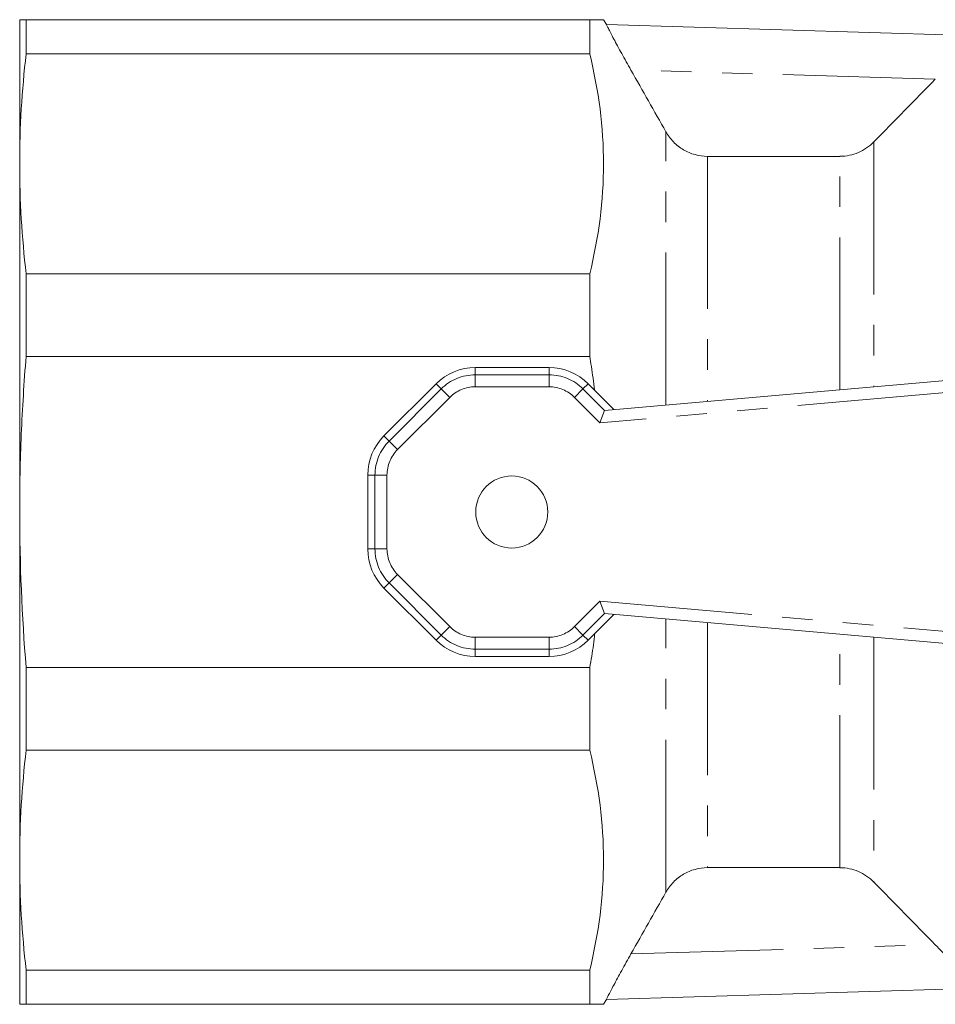
# Model space of a CAD drawing. Units: millimetres. Extents: x 133 to 273, y 84 to 265.
# Drawn here: x 133 to 171, y 90 to 131 of the extents above; entities that cross this region are included whole.
import ezdxf

# ---------------------------------------------------------------- set-up
doc = ezdxf.new("R2010")
doc.units = ezdxf.units.MM
doc.linetypes.add('PHANTOM', pattern=[12.7, 6.35, -1.27, 1.27, -1.27, 1.27, -1.27])

msp = doc.modelspace()

# ---------------------------------------------------------------- linework, layer by layer
at = {"color": 7, "linetype": 'Continuous', "lineweight": 15}
for p, q in [((132.649, 131.19), (132.649, 125.186)), ((132.917, 129.768), (132.917, 131.19)), ((156.396, 131.19), (132.917, 131.19)), ((156.396, 131.19), (156.396, 129.768)), ((157.091, 130.987), (156.973, 131.191)), ((157.091, 130.987), (172.48, 130.521)), ((132.917, 129.768), (156.396, 129.768)), ((132.649, 125.186), (132.649, 110.69)), ((132.917, 117.171), (132.917, 120.603)), ((156.396, 120.603), (132.917, 120.603)), ((156.396, 120.603), (156.396, 117.171)), ((132.917, 117.171), (156.396, 117.171)), ((154.701, 116.704), (151.627, 116.704)), ((157.014, 114.92), (171.399, 116.178)), ((149.998, 116.029), (147.825, 113.856)), ((157.405, 114.954), (156.33, 116.029)), ((156.825, 114.401), (157.013, 114.92)), ((147.15, 112.227), (147.15, 109.153)), ((132.649, 110.69), (132.649, 96.194)), ((147.825, 107.524), (149.998, 105.351)), ((157.013, 106.46), (156.825, 106.979)), ((156.33, 105.351), (157.405, 106.426)), ((171.399, 105.202), (157.014, 106.46)), ((151.627, 104.676), (154.701, 104.676)), ((156.396, 104.209), (132.917, 104.209)), ((132.917, 100.777), (132.917, 104.209)), ((156.396, 104.209), (156.396, 100.777)), ((132.917, 100.777), (156.396, 100.777)), ((132.649, 96.194), (132.649, 90.19)), ((156.396, 91.612), (132.917, 91.612)), ((132.917, 90.19), (132.917, 91.612)), ((156.396, 91.612), (156.396, 90.19)), ((172.48, 90.859), (157.091, 90.393)), ((156.973, 90.189), (157.091, 90.393)), ((132.917, 90.19), (156.396, 90.19))]:
    msp.add_line(p, q, dxfattribs=at)
at = {"color": 8, "linetype": 'PHANTOM', "lineweight": 0}
for p, q in [((170.795, 128.711), (158.113, 129.094)), ((159.572, 115.144), (159.572, 126.523)), ((168.235, 126.102), (168.235, 115.901)), ((161.304, 125.501), (161.304, 115.295)), ((166.821, 115.778), (166.821, 125.503)), ((151.627, 116.704), (151.627, 116.403)), ((154.701, 116.704), (154.701, 116.403)), ((151.627, 116.403), (151.627, 115.903)), ((151.627, 116.403), (154.701, 116.403)), ((154.701, 116.403), (154.701, 115.903)), ((148.038, 113.643), (150.211, 115.816)), ((149.998, 116.029), (150.211, 115.816)), ((150.211, 115.816), (150.565, 115.463)), ((154.701, 115.903), (151.627, 115.903)), ((156.117, 115.816), (155.763, 115.463)), ((156.33, 116.029), (156.117, 115.816)), ((156.117, 115.816), (157.013, 114.92)), ((171.399, 115.676), (156.825, 114.401)), ((150.565, 115.463), (148.391, 113.289)), ((156.825, 114.401), (155.763, 115.463)), ((147.825, 113.856), (148.038, 113.643)), ((148.038, 113.643), (148.391, 113.289)), ((147.15, 112.227), (147.451, 112.227)), ((147.451, 112.227), (147.951, 112.227)), ((147.451, 109.153), (147.451, 112.227)), ((147.951, 112.227), (147.951, 109.153)), ((147.15, 109.153), (147.451, 109.153)), ((147.451, 109.153), (147.951, 109.153)), ((148.038, 107.737), (148.391, 108.091)), ((148.391, 108.091), (150.565, 105.917)), ((147.825, 107.524), (148.038, 107.737)), ((150.211, 105.564), (148.038, 107.737)), ((155.763, 105.917), (156.825, 106.979)), ((156.825, 106.979), (171.399, 105.704)), ((157.013, 106.46), (156.117, 105.564)), ((159.572, 94.857), (159.572, 106.236)), ((150.211, 105.564), (150.565, 105.917)), ((156.117, 105.564), (155.763, 105.917)), ((161.304, 106.085), (161.304, 95.879)), ((149.998, 105.351), (150.211, 105.564)), ((151.627, 105.477), (154.701, 105.477)), ((151.627, 104.977), (151.627, 105.477)), ((154.701, 104.977), (154.701, 105.477)), ((156.33, 105.351), (156.117, 105.564)), ((166.821, 95.877), (166.821, 105.602)), ((168.235, 105.479), (168.235, 95.278)), ((154.701, 104.977), (151.627, 104.977)), ((151.627, 104.676), (151.627, 104.977)), ((154.701, 104.676), (154.701, 104.977)), ((158.113, 92.286), (170.795, 92.669))]:
    msp.add_line(p, q, dxfattribs=at)
at = {"color": 7, "linetype": 'Continuous', "lineweight": 15}
msp.add_circle((153.149, 110.69), 1.5, dxfattribs=at)
for centre, start, end in [((151.627, 114.4), 90, 135), ((154.701, 114.4), 45, 90), ((149.454, 112.227), 135, 180), ((149.454, 109.153), 180, 225), ((151.627, 106.98), 225, 270), ((154.701, 106.98), 270, 315)]:
    msp.add_arc(centre, 2.304, start, end, dxfattribs=at)
at = {"color": 8, "linetype": 'PHANTOM', "lineweight": 0}
for centre, radius, start, end in [((151.627, 114.4), 2.003, 90, 135), ((154.701, 114.4), 2.003, 45, 90), ((151.627, 114.4), 1.503, 90, 135), ((154.701, 114.4), 1.503, 45, 90), ((149.454, 112.227), 2.003, 135, 180), ((149.454, 112.227), 1.503, 135, 180), ((149.454, 109.153), 2.003, 180, 225), ((149.454, 109.153), 1.503, 180, 225), ((151.627, 106.98), 1.503, 225, 270), ((154.701, 106.98), 1.503, 270, 315), ((151.627, 106.98), 2.003, 225, 270), ((154.701, 106.98), 2.003, 270, 315)]:
    msp.add_arc(centre, radius, start, end, dxfattribs=at)
at = {"color": 7, "linetype": 'Continuous', "lineweight": 15}
for centre, major_axis, ratio, start_param, end_param in [((1773.633, 110.69), (7110.254, -1.046), 0.002104, 1.798751, 1.799548), ((157.475, 114.458), (0.462, -0.461), 0.020054, 3.124755, 3.150935), ((157.475, 106.922), (0.462, 0.461), 0.020054, 3.13225, 3.15843), ((1773.633, 110.69), (7110.254, 1.046), 0.002104, 4.483638, 4.484434)]:
    msp.add_ellipse(centre, major_axis=major_axis, ratio=ratio, start_param=start_param, end_param=end_param, dxfattribs=at)
for points in [[(132.917, 131.19), (132.743, 131.19), (132.649, 131.19), (132.649, 131.19)], [(132.649, 125.186), (132.649, 126.713), (132.742, 128.241), (132.917, 129.768)], [(156.396, 129.768), (156.772, 128.241), (157.175, 125.186), (156.772, 122.131), (156.396, 120.603)], [(158.113, 129.094), (158.6, 128.238), (159.086, 127.381), (159.572, 126.523)], [(168.235, 126.102), (169.087, 126.973), (169.94, 127.843), (170.795, 128.711)], [(132.917, 120.603), (132.742, 122.131), (132.649, 123.658), (132.649, 125.186)], [(132.917, 104.209), (132.743, 106.363), (132.649, 108.523), (132.649, 110.69)], [(132.649, 96.194), (132.649, 97.722), (132.742, 99.249), (132.917, 100.777)], [(156.396, 100.777), (156.772, 99.249), (157.175, 96.194), (156.772, 93.139), (156.396, 91.612)], [(132.917, 91.612), (132.742, 93.139), (132.649, 94.667), (132.649, 96.194)], [(168.235, 95.278), (169.087, 94.407), (169.94, 93.537), (170.795, 92.669)], [(158.113, 92.286), (158.6, 93.142), (159.086, 93.999), (159.572, 94.857)], [(132.649, 90.19), (132.649, 90.19), (132.743, 90.19), (132.917, 90.19)]]:
    msp.add_open_spline(points, degree=3, dxfattribs=at)
for points, knots in [([(156.961, 131.19), (156.948, 131.19), (156.918, 131.19), (156.663, 131.19), (156.449, 131.19), (156.396, 131.19)], [0, 0, 0, 0, 0.399132, 0.852964, 1, 1, 1, 1]), ([(158.113, 129.094), (157.978, 129.33), (157.851, 129.559), (157.67, 129.888), (157.611, 129.997), (157.501, 130.201), (157.45, 130.297), (157.354, 130.476), (157.31, 130.56), (157.233, 130.708), (157.2, 130.771), (157.146, 130.876), (157.125, 130.917), (157.097, 130.972), (157.09, 130.987), (157.091, 130.987)], [0, 0, 0, 0, 0.25, 0.25, 0.375, 0.375, 0.5, 0.5, 0.625, 0.625, 0.75, 0.75, 0.875, 0.875, 1, 1, 1, 1]), ([(161.304, 125.501), (161.126, 125.501), (160.953, 125.524), (160.614, 125.618), (160.45, 125.688), (160.15, 125.866), (160.009, 125.977), (159.765, 126.228), (159.659, 126.369), (159.572, 126.523)], [0, 0, 0, 0, 0.25, 0.25, 0.5, 0.5, 0.75, 0.75, 1, 1, 1, 1]), ([(168.235, 126.102), (168.142, 126.008), (168.042, 125.924), (167.826, 125.776), (167.71, 125.712), (167.468, 125.609), (167.343, 125.569), (167.086, 125.517), (166.953, 125.503), (166.821, 125.503)], [0, 0, 0, 0, 0.25, 0.25, 0.5, 0.5, 0.75, 0.75, 1, 1, 1, 1]), ([(132.649, 110.69), (132.649, 111.767), (132.672, 112.846), (132.762, 115.008), (132.83, 116.091), (132.917, 117.171)], [0, 0, 0, 0, 0.5, 0.5, 1, 1, 1, 1]), ([(156.396, 117.171), (156.421, 117.03), (156.502, 116.565), (156.555, 116.095), (156.592, 115.767)], [0, 0, 0, 0, 0.301525, 1, 1, 1, 1]), ([(156.602, 105.623), (156.586, 105.467), (156.537, 104.993), (156.453, 104.524), (156.396, 104.209)], [0, 0, 0, 0, 0.329684, 1, 1, 1, 1]), ([(161.304, 95.879), (161.126, 95.879), (160.953, 95.856), (160.614, 95.762), (160.45, 95.692), (160.15, 95.514), (160.009, 95.403), (159.765, 95.152), (159.659, 95.011), (159.572, 94.857)], [0, 0, 0, 0, 0.25, 0.25, 0.5, 0.5, 0.75, 0.75, 1, 1, 1, 1]), ([(168.235, 95.278), (168.142, 95.372), (168.042, 95.456), (167.826, 95.604), (167.71, 95.668), (167.468, 95.771), (167.343, 95.811), (167.086, 95.863), (166.953, 95.877), (166.821, 95.877)], [0, 0, 0, 0, 0.25, 0.25, 0.5, 0.5, 0.75, 0.75, 1, 1, 1, 1]), ([(170.795, 92.669), (171, 92.461), (171.199, 92.255), (171.486, 91.952), (171.58, 91.853), (171.759, 91.661), (171.844, 91.569), (172.086, 91.305), (172.226, 91.149), (172.376, 90.981), (172.415, 90.936), (172.468, 90.875), (172.481, 90.859), (172.48, 90.859)], [0, 0, 0, 0, 0.25, 0.25, 0.375, 0.375, 0.5, 0.5, 0.75, 0.75, 0.875, 0.875, 1, 1, 1, 1]), ([(157.091, 90.393), (157.09, 90.393), (157.097, 90.407), (157.124, 90.462), (157.145, 90.503), (157.226, 90.659), (157.305, 90.81), (157.448, 91.079), (157.5, 91.177), (157.61, 91.381), (157.668, 91.487), (157.789, 91.708), (157.852, 91.822), (157.98, 92.052), (158.046, 92.168), (158.113, 92.286)], [0, 0, 0, 0, 0.125, 0.125, 0.25, 0.25, 0.5, 0.5, 0.625, 0.625, 0.75, 0.75, 0.875, 0.875, 1, 1, 1, 1]), ([(156.396, 90.19), (156.449, 90.19), (156.658, 90.19), (156.914, 90.19), (156.949, 90.19), (156.966, 90.19)], [0, 0, 0, 0, 0.147034, 0.586909, 1, 1, 1, 1])]:
    msp.add_open_spline(points, degree=3, knots=knots, dxfattribs=at)

doc.saveas('drawing.dxf')
